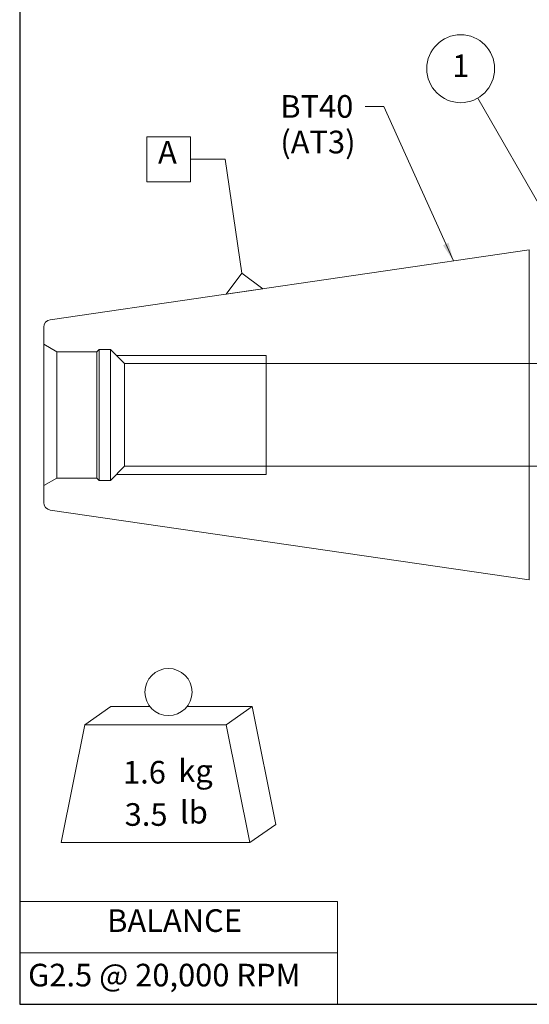
# Model space of a CAD drawing. Units: inches. Extents: x 0.2 to 10.7, y 0.2 to 8.3.
# Drawn here: x 0.2 to 3, y 0.2 to 5.5 of the extents above; entities that cross this region are included whole.
import ezdxf

# ---------------------------------------------------------------- set-up
doc = ezdxf.new("R2010")
doc.units = ezdxf.units.IN
doc.header["$MEASUREMENT"] = 0
doc.layers.get('0').update_dxf_attribs({"lineweight": 25})
for name, color, linetype, lineweight in [('D', 7, 'Continuous', 18), ('H', 7, 'Continuous', 18), ('L', 7, 'Continuous', 18)]:
    doc.layers.add(name, color=color, linetype=linetype, lineweight=lineweight)
doc.styles.add('DEFAULT-ANSI', font='ARIAL.TTF')
doc.dimstyles.new('INCH$7', dxfattribs={"dimtxt": 0.12, "dimasz": 0.098425, "dimexe": 0.125, "dimexo": 0.0625, "dimgap": 0.031496, "dimtad": 0, "dimtih": 1, "dimtoh": 1, "dimdec": 3, "dimrnd": 1e-08, "dimzin": 4, "dimdsep": 46, "dimtxsty": 'DEFAULT-ANSI', "dimcen": 0.09, "dimdle": 0.393701, "dimclrd": 7, "dimclre": 7, "dimclrt": 7, "dimaunit": 1, "dimadec": 0, "dimazin": 1, "dimtfac": 0.666667, "dimtdec": 3, "dimtofl": 0, "dimtmove": 0, "dimatfit": 3, "dimfxl": 1, "dimtolj": 1, "dimtzin": 4, "dimlwd": 15, "dimlwe": 25, "dimarcsym": 0})

# ---------------------------------------------------------------- blocks, each defined once
blk = doc.blocks.new('Borders A PLAIN')
at = {"layer": 'L', "color": 7, "linetype": 'Continuous', "lineweight": 25}
for p, q in [((0.2492, 8.2483), (0.2492, 0.2483)), ((0.2492, 0.2483), (10.7492, 0.2483))]:
    blk.add_line(p, q, dxfattribs=at)
blk = doc.blocks.new('MASS')
at = {"layer": 'L'}
for p, q in [((-0.4439, 0.1635), (-0.3061, 0.2597)), ((-0.3061, 0.2597), (-0.0986, 0.2597)), ((0.0986, 0.2597), (0.4439, 0.2597)), ((0.3061, 0.1635), (0.4439, 0.2597)), ((0.4439, 0.2597), (0.5689, -0.3653)), ((-0.5689, -0.4615), (-0.4439, 0.1635)), ((-0.4439, 0.1635), (0.3061, 0.1635)), ((0.3061, 0.1635), (0.4311, -0.4615)), ((0.4311, -0.4615), (0.5689, -0.3653)), ((0.4311, -0.4615), (-0.5689, -0.4615))]:
    blk.add_line(p, q, dxfattribs=at)
blk.add_circle((0, 0.3365), 0.125, dxfattribs=at)
at = {"layer": 'D', "color": 7, "char_height": 0.12, "attachment_point": 4, "style": 'DEFAULT-ANSI'}
for s, insert in [('kg', (0.0519, -0.0967)), ('lb', (0.0609, -0.3159))]:
    blk.add_mtext(s, dxfattribs=dict(at, insert=insert))
at = {"layer": 'D', "color": 7, "style": 'DEFAULT-ANSI'}
for tag, p in [('<Mass(Lbs_x_.45_=_Kgs)>_001', (-0.241, -0.1485)), ('<Mass(Lbs)>_001', (-0.2322, -0.3726))]:
    blk.add_attdef(tag, p, '', height=0.12, dxfattribs=at)
blk = doc.blocks.new('Datum Identifier1')
at = {"layer": 'D'}
for p, q in [((0.9232, 4.8481), (1.1556, 4.8481)), ((0.9232, 4.8481), (0.9232, 4.6081)), ((1.1556, 4.8481), (1.1556, 4.6081)), ((0.9232, 4.6081), (1.1556, 4.6081))]:
    blk.add_line(p, q, dxfattribs=at)
at = {"layer": 'D', "color": 7, "linetype": 'Continuous', "lineweight": 18}
for p, q in [((1.3396, 4.7281), (1.1556, 4.7281)), ((1.4276, 4.1251), (1.3396, 4.7281))]:
    blk.add_line(p, q, dxfattribs=at)
at = {"layer": 'D', "color": 7, "linetype": 'Continuous', "lineweight": 18, "flags": 128}
blk.add_lwpolyline([(1.5391, 4.0419), (1.3444, 4.0135), (1.4276, 4.1251), (1.5391, 4.0419)], dxfattribs=at)
at = {"layer": 'D', "color": 7}
blk.add_solid([(1.5391, 4.0419), (1.3444, 4.0135), (1.4276, 4.1251), (1.5391, 4.0419)], dxfattribs=at)
at = {"layer": 'D', "color": 7, "insert": (0.983, 4.6681), "char_height": 0.12, "attachment_point": 7, "style": 'DEFAULT-ANSI'}
blk.add_mtext('A', dxfattribs=at)
blk = doc.blocks.new('Balloon1')
at = {"layer": 'D', "color": 7, "linetype": 'Continuous', "lineweight": 18}
for p, q in [((3.0421, 4.4223), (2.6783, 5.0524)), ((3.0591, 4.4321), (3.025, 4.4124)), ((3.025, 4.4124), (3.0913, 4.337)), ((3.0421, 4.4223), (3.0913, 4.337)), ((3.0913, 4.337), (3.0591, 4.4321))]:
    blk.add_line(p, q, dxfattribs=at)
at = {"layer": 'D', "color": 7, "linetype": 'Continuous', "lineweight": 18, "flags": 128}
blk.add_lwpolyline([(3.025, 4.4124), (3.0913, 4.337), (3.0591, 4.4321), (3.025, 4.4124)], dxfattribs=at)
at = {"layer": 'D'}
blk.add_circle((2.5883, 5.2083), 0.18, dxfattribs=at)
at = {"layer": 'D', "color": 7}
blk.add_solid([(3.025, 4.4124), (3.0913, 4.337), (3.0591, 4.4321), (3.025, 4.4124)], dxfattribs=at)
at = {"layer": 'D', "color": 7, "insert": (2.5883, 5.2083), "char_height": 0.12, "attachment_point": 5, "style": 'DEFAULT-ANSI'}
blk.add_mtext('1', dxfattribs=at)
blk = doc.blocks.new('Table1')
at = {"layer": 'D'}
for p, q in [((0.2492, 0.7928), (1.9342, 0.7928)), ((0.2492, 0.7928), (0.2492, 0.5206)), ((1.9342, 0.7928), (1.9342, 0.5206)), ((0.2492, 0.5206), (1.9342, 0.5206)), ((0.2492, 0.5206), (0.2492, 0.2483)), ((1.9342, 0.5206), (1.9342, 0.2483)), ((0.2492, 0.2483), (1.9342, 0.2483))]:
    blk.add_line(p, q, dxfattribs=at)
at = {"layer": 'D', "color": 7, "char_height": 0.12, "attachment_point": 7, "style": 'DEFAULT-ANSI'}
for s, insert in [('BALANCE', (0.7131, 0.5946)), ('G2.5 @ 20,000 RPM', (0.2937, 0.3057))]:
    blk.add_mtext(s, dxfattribs=dict(at, insert=insert))

msp = doc.modelspace()

# ---------------------------------------------------------------- linework, layer by layer
at = {"layer": 'H'}
for p, q in [((0.44651, 3.70782), (0.37706, 3.74792)), ((0.44651, 3.70782), (0.44651, 3.03802)), ((0.65906, 3.70782), (0.44651, 3.70782)), ((0.65906, 3.70782), (0.67106, 3.71982)), ((0.65906, 3.03802), (0.65906, 3.70782)), ((0.67106, 3.71982), (0.67106, 3.02602)), ((0.73106, 3.71982), (0.67106, 3.71982)), ((0.73106, 3.71982), (0.73106, 3.02602)), ((0.80546, 3.64542), (0.73106, 3.71982)), ((1.55706, 3.68788), (0.763, 3.68788)), ((1.55706, 3.68788), (1.55706, 3.05796)), ((4.22706, 3.64542), (0.80546, 3.64542)), ((0.80546, 3.64542), (0.80546, 3.10042)), ((0.80546, 3.10042), (0.73106, 3.02602)), ((4.22706, 3.10042), (0.80546, 3.10042)), ((0.44651, 3.03802), (0.37706, 2.99792)), ((0.65906, 3.03802), (0.44651, 3.03802)), ((0.65906, 3.03802), (0.67106, 3.02602)), ((0.763, 3.05796), (1.55706, 3.05796)), ((0.73106, 3.02602), (0.67106, 3.02602))]:
    msp.add_line(p, q, dxfattribs=at)
at = {"layer": 'L'}
for p, q in [((0.41129, 3.8774), (2.95206, 4.24792)), ((2.95206, 2.49792), (2.95206, 4.24792)), ((2.95206, 4.24792), (2.95207, 4.24792)), ((0.37706, 2.90802), (0.37706, 3.83782)), ((0.41129, 2.86844), (2.95206, 2.49792)), ((2.95206, 2.49792), (2.95207, 2.49792))]:
    msp.add_line(p, q, dxfattribs=at)
for centre, start, end in [((0.41706, 3.83782), 98.297, 180), ((0.41706, 2.90802), 180, 261.703)]:
    msp.add_arc(centre, 0.04, start, end, dxfattribs=at)

# ---------------------------------------------------------------- block references
for name in ['Borders A PLAIN', 'Table1']:
    msp.add_blockref(name, (0, 0))
msp.add_blockref('MASS', (1.0384, 1.5672)).add_auto_attribs({'<Mass(Lbs)>_001': '3.5', '<Mass(Lbs_x_.45_=_Kgs)>_001': '1.6'})
at = {"layer": 'D'}
for name in ['Balloon1', 'Datum Identifier1']:
    msp.add_blockref(name, (0, 0), dxfattribs=at)

# ---------------------------------------------------------------- texts
at = {"layer": 'D', "color": 7, "insert": (1.63148, 5.06847), "char_height": 0.12, "width": 0.4190854, "attachment_point": 1, "line_spacing_factor": 0.944221, "style": 'DEFAULT-ANSI'}
msp.add_mtext('{BT40\\P(AT3)}', dxfattribs=at)

# ---------------------------------------------------------------- leaders
at = {"layer": 'D', "color": 7, "linetype": 'Continuous', "lineweight": 18, "annotation_type": 0, "has_hookline": 1, "hookline_direction": 1, "text_width": 0.40289}
msp.add_leader([(2.54926, 4.18918), (2.18049, 5.00847), (2.08206, 5.00847)], dimstyle='INCH$7', override={"dimtad": 0}, dxfattribs=at)

doc.saveas('drawing.dxf')
